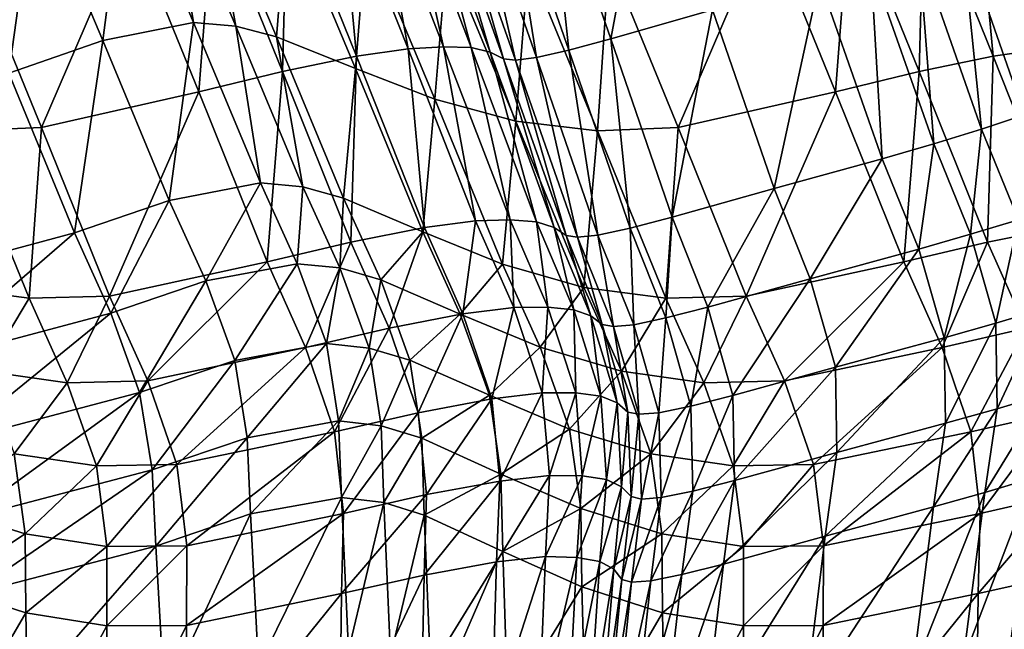
# Model space of a CAD drawing. Units: metres. Extents: x 13.67 to 18.56, y 0.15 to 4.83.
# Drawn here: x 17.46 to 17.72, y 3.71 to 3.87 of the extents above; entities that cross this region are included whole.
import ezdxf

# ---------------------------------------------------------------- set-up
doc = ezdxf.new("R2010")
doc.units = ezdxf.units.M
doc.linetypes.add('AUSGEZOGEN', pattern=[0])
doc.layers.add('Große Höhle', color=7, linetype='AUSGEZOGEN', lineweight=25)

msp = doc.modelspace()

# ---------------------------------------------------------------- linework, layer by layer
at = {"layer": 'Große Höhle', "color": 35, "linetype": 'AUSGEZOGEN', "lineweight": 25, "transparency": 33554687}
for points in [[(17.62331, 3.9166, 1.01531), (17.59676, 3.90889, 1.02876), (17.61305, 3.86198, 1.03499)], [(17.62331, 3.9166, 1.01531), (17.61305, 3.86198, 1.03499), (17.63974, 3.86959, 1.02175)], [(17.48545, 3.90834, 1.57341), (17.47944, 3.8615, 1.59609), (17.46176, 3.90346, 1.59036)], [(17.48545, 3.90834, 1.57341), (17.50327, 3.86624, 1.57929), (17.47944, 3.8615, 1.59609)], [(17.49654, 3.90759, 1.56655), (17.50327, 3.86624, 1.57929), (17.48545, 3.90834, 1.57341)], [(17.59676, 3.90889, 1.02876), (17.58572, 3.90584, 1.03746), (17.602, 3.85901, 1.04363)], [(17.59676, 3.90889, 1.02876), (17.602, 3.85901, 1.04363), (17.61305, 3.86198, 1.03499)], [(17.49654, 3.90759, 1.56655), (17.5144, 3.86534, 1.57255), (17.50327, 3.86624, 1.57929)], [(17.50719, 3.90499, 1.56066), (17.5144, 3.86534, 1.57255), (17.49654, 3.90759, 1.56655)], [(17.55136, 3.90544, 1.16667), (17.54177, 3.90464, 1.19501), (17.55974, 3.85938, 1.20203)], [(17.5589, 3.90548, 1.13771), (17.55136, 3.90544, 1.16667), (17.56907, 3.85991, 1.17355)], [(17.55136, 3.90544, 1.16667), (17.55974, 3.85938, 1.20203), (17.56907, 3.85991, 1.17355)], [(17.5589, 3.90548, 1.13771), (17.56907, 3.85991, 1.17355), (17.57629, 3.85966, 1.14442)], [(17.56427, 3.90463, 1.10742), (17.5589, 3.90548, 1.13771), (17.57629, 3.85966, 1.14442)], [(17.58572, 3.90584, 1.03746), (17.57718, 3.90381, 1.04816), (17.5935, 3.85707, 1.05433)], [(17.58572, 3.90584, 1.03746), (17.5935, 3.85707, 1.05433), (17.602, 3.85901, 1.04363)], [(17.71881, 3.90544, 1.34345), (17.72719, 3.85938, 1.37881), (17.70922, 3.90464, 1.37179)], [(17.46176, 3.90346, 1.59036), (17.45469, 3.85291, 1.61484), (17.43718, 3.89482, 1.60922)], [(17.46176, 3.90346, 1.59036), (17.47944, 3.8615, 1.59609), (17.45469, 3.85291, 1.61484)], [(17.50719, 3.90499, 1.56066), (17.52509, 3.86254, 1.5668), (17.5144, 3.86534, 1.57255)], [(17.52788, 3.89705, 1.55048), (17.52509, 3.86254, 1.5668), (17.50719, 3.90499, 1.56066)], [(17.54177, 3.90464, 1.19501), (17.52798, 3.9024, 1.22167), (17.54613, 3.85738, 1.2288)], [(17.54177, 3.90464, 1.19501), (17.54613, 3.85738, 1.2288), (17.55974, 3.85938, 1.20203)], [(17.56427, 3.90463, 1.10742), (17.57629, 3.85966, 1.14442), (17.58128, 3.85849, 1.11394)], [(17.56821, 3.90316, 1.07589), (17.56427, 3.90463, 1.10742), (17.58128, 3.85849, 1.11394)], [(17.56821, 3.90316, 1.07589), (17.58128, 3.85849, 1.11394), (17.58482, 3.8567, 1.08219)], [(17.57157, 3.90301, 1.06116), (17.56821, 3.90316, 1.07589), (17.58482, 3.8567, 1.08219)], [(17.57718, 3.90381, 1.04816), (17.57157, 3.90301, 1.06116), (17.58801, 3.8564, 1.06738)], [(17.57157, 3.90301, 1.06116), (17.58482, 3.8567, 1.08219), (17.58801, 3.8564, 1.06738)], [(17.57718, 3.90381, 1.04816), (17.58801, 3.8564, 1.06738), (17.5935, 3.85707, 1.05433)], [(17.70922, 3.90464, 1.37179), (17.71358, 3.85738, 1.40557), (17.69543, 3.9024, 1.39845)], [(17.70922, 3.90464, 1.37179), (17.72719, 3.85938, 1.37881), (17.71358, 3.85738, 1.40557)], [(17.52798, 3.9024, 1.22167), (17.5085, 3.89818, 1.24582), (17.52668, 3.85335, 1.25299)], [(17.52798, 3.9024, 1.22167), (17.52668, 3.85335, 1.25299), (17.54613, 3.85738, 1.2288)], [(17.69543, 3.9024, 1.39845), (17.69412, 3.85335, 1.42977), (17.67595, 3.89818, 1.4226)], [(17.69543, 3.9024, 1.39845), (17.71358, 3.85738, 1.40557), (17.69412, 3.85335, 1.42977)], [(17.73587, 3.90188, 0.95043), (17.70534, 3.88932, 0.9856), (17.72187, 3.84203, 0.99224)], [(17.5085, 3.89818, 1.24582), (17.48656, 3.89269, 1.26933), (17.50471, 3.84802, 1.27653)], [(17.5085, 3.89818, 1.24582), (17.50471, 3.84802, 1.27653), (17.52668, 3.85335, 1.25299)], [(17.67595, 3.89818, 1.4226), (17.67216, 3.84802, 1.45331), (17.654, 3.89269, 1.44611)], [(17.67595, 3.89818, 1.4226), (17.69412, 3.85335, 1.42977), (17.67216, 3.84802, 1.45331)], [(17.52788, 3.89705, 1.55048), (17.54585, 3.85415, 1.55693), (17.52509, 3.86254, 1.5668)], [(17.5487, 3.88944, 1.54037), (17.54585, 3.85415, 1.55693), (17.52788, 3.89705, 1.55048)], [(17.48656, 3.89269, 1.26933), (17.44513, 3.88299, 1.31699), (17.46329, 3.83867, 1.32427)], [(17.48656, 3.89269, 1.26933), (17.46329, 3.83867, 1.32427), (17.50471, 3.84802, 1.27653)], [(17.654, 3.89269, 1.44611), (17.63074, 3.83867, 1.50105), (17.61258, 3.88299, 1.49377)], [(17.654, 3.89269, 1.44611), (17.67216, 3.84802, 1.45331), (17.63074, 3.83867, 1.50105)], [(17.5487, 3.88944, 1.54037), (17.56675, 3.84611, 1.54714), (17.54585, 3.85415, 1.55693)], [(17.56991, 3.88407, 1.52843), (17.56675, 3.84611, 1.54714), (17.5487, 3.88944, 1.54037)], [(17.70534, 3.88932, 0.9856), (17.69401, 3.88539, 0.99555), (17.71056, 3.83819, 1.00221)], [(17.70534, 3.88932, 0.9856), (17.71056, 3.83819, 1.00221), (17.72187, 3.84203, 0.99224)], [(17.69401, 3.88539, 0.99555), (17.68147, 3.88146, 1.00363), (17.69798, 3.83434, 1.01025)], [(17.69401, 3.88539, 0.99555), (17.69798, 3.83434, 1.01025), (17.71056, 3.83819, 1.00221)], [(17.44513, 3.88299, 1.31699), (17.44211, 3.83781, 1.34355), (17.46329, 3.83867, 1.32427)], [(17.56991, 3.88407, 1.52843), (17.58803, 3.84035, 1.53547), (17.56675, 3.84611, 1.54714)], [(17.5914, 3.88187, 1.51311), (17.58803, 3.84035, 1.53547), (17.56991, 3.88407, 1.52843)], [(17.61258, 3.88299, 1.49377), (17.60956, 3.83781, 1.52032), (17.5914, 3.88187, 1.51311)], [(17.61258, 3.88299, 1.49377), (17.63074, 3.83867, 1.50105), (17.60956, 3.83781, 1.52032)], [(17.5914, 3.88187, 1.51311), (17.60956, 3.83781, 1.52032), (17.58803, 3.84035, 1.53547)], [(17.68147, 3.88146, 1.00363), (17.66797, 3.87753, 1.01027), (17.68441, 3.83045, 1.01678)], [(17.68147, 3.88146, 1.00363), (17.68441, 3.83045, 1.01678), (17.69798, 3.83434, 1.01025)], [(17.66797, 3.87753, 1.01027), (17.63974, 3.86959, 1.02175), (17.656, 3.82259, 1.028)], [(17.66797, 3.87753, 1.01027), (17.656, 3.82259, 1.028), (17.68441, 3.83045, 1.01678)], [(17.63974, 3.86959, 1.02175), (17.61305, 3.86198, 1.03499), (17.62918, 3.81509, 1.04103)], [(17.63974, 3.86959, 1.02175), (17.62918, 3.81509, 1.04103), (17.656, 3.82259, 1.028)], [(17.50327, 3.86624, 1.57929), (17.49689, 3.81949, 1.60165), (17.47944, 3.8615, 1.59609)], [(17.50327, 3.86624, 1.57929), (17.52086, 3.82409, 1.585), (17.49689, 3.81949, 1.60165)], [(17.5144, 3.86534, 1.57255), (17.52086, 3.82409, 1.585), (17.50327, 3.86624, 1.57929)], [(17.5144, 3.86534, 1.57255), (17.53204, 3.82304, 1.57837), (17.52086, 3.82409, 1.585)], [(17.52509, 3.86254, 1.5668), (17.53204, 3.82304, 1.57837), (17.5144, 3.86534, 1.57255)], [(17.47944, 3.8615, 1.59609), (17.47199, 3.81096, 1.6203), (17.45469, 3.85291, 1.61484)], [(17.47944, 3.8615, 1.59609), (17.49689, 3.81949, 1.60165), (17.47199, 3.81096, 1.6203)], [(17.52509, 3.86254, 1.5668), (17.54277, 3.82006, 1.57275), (17.53204, 3.82304, 1.57837)], [(17.54585, 3.85415, 1.55693), (17.54277, 3.82006, 1.57275), (17.52509, 3.86254, 1.5668)], [(17.61305, 3.86198, 1.03499), (17.602, 3.85901, 1.04363), (17.61812, 3.8122, 1.04963)], [(17.61305, 3.86198, 1.03499), (17.61812, 3.8122, 1.04963), (17.62918, 3.81509, 1.04103)], [(17.55974, 3.85938, 1.20203), (17.54613, 3.85738, 1.2288), (17.56404, 3.81235, 1.23571)], [(17.56907, 3.85991, 1.17355), (17.55974, 3.85938, 1.20203), (17.57749, 3.81412, 1.20884)], [(17.55974, 3.85938, 1.20203), (17.56404, 3.81235, 1.23571), (17.57749, 3.81412, 1.20884)], [(17.56907, 3.85991, 1.17355), (17.57749, 3.81412, 1.20884), (17.58656, 3.81438, 1.18021)], [(17.57629, 3.85966, 1.14442), (17.56907, 3.85991, 1.17355), (17.58656, 3.81438, 1.18021)], [(17.57629, 3.85966, 1.14442), (17.58656, 3.81438, 1.18021), (17.59347, 3.81385, 1.15093)], [(17.58128, 3.85849, 1.11394), (17.57629, 3.85966, 1.14442), (17.59347, 3.81385, 1.15093)], [(17.602, 3.85901, 1.04363), (17.5935, 3.85707, 1.05433), (17.60966, 3.81036, 1.06032)], [(17.602, 3.85901, 1.04363), (17.60966, 3.81036, 1.06032), (17.61812, 3.8122, 1.04963)], [(17.72719, 3.85938, 1.37881), (17.73149, 3.81235, 1.41248), (17.71358, 3.85738, 1.40557)], [(17.54613, 3.85738, 1.2288), (17.52668, 3.85335, 1.25299), (17.54462, 3.80852, 1.25995)], [(17.54613, 3.85738, 1.2288), (17.54462, 3.80852, 1.25995), (17.56404, 3.81235, 1.23571)], [(17.58128, 3.85849, 1.11394), (17.59347, 3.81385, 1.15093), (17.59811, 3.81237, 1.12027)], [(17.58482, 3.8567, 1.08219), (17.58128, 3.85849, 1.11394), (17.59811, 3.81237, 1.12027)], [(17.58482, 3.8567, 1.08219), (17.59811, 3.81237, 1.12027), (17.60126, 3.81026, 1.08831)], [(17.58801, 3.8564, 1.06738), (17.58482, 3.8567, 1.08219), (17.60126, 3.81026, 1.08831)], [(17.5935, 3.85707, 1.05433), (17.58801, 3.8564, 1.06738), (17.60429, 3.80982, 1.07341)], [(17.58801, 3.8564, 1.06738), (17.60126, 3.81026, 1.08831), (17.60429, 3.80982, 1.07341)], [(17.5935, 3.85707, 1.05433), (17.60429, 3.80982, 1.07341), (17.60966, 3.81036, 1.06032)], [(17.71358, 3.85738, 1.40557), (17.71207, 3.80852, 1.43672), (17.69412, 3.85335, 1.42977)], [(17.71358, 3.85738, 1.40557), (17.73149, 3.81235, 1.41248), (17.71207, 3.80852, 1.43672)], [(17.54585, 3.85415, 1.55693), (17.5636, 3.81123, 1.56319), (17.54277, 3.82006, 1.57275)], [(17.56675, 3.84611, 1.54714), (17.5636, 3.81123, 1.56319), (17.54585, 3.85415, 1.55693)], [(17.45469, 3.85291, 1.61484), (17.47199, 3.81096, 1.6203), (17.42312, 3.79784, 1.6556)], [(17.52668, 3.85335, 1.25299), (17.50471, 3.84802, 1.27653), (17.52263, 3.80335, 1.28352)], [(17.52668, 3.85335, 1.25299), (17.52263, 3.80335, 1.28352), (17.54462, 3.80852, 1.25995)], [(17.69412, 3.85335, 1.42977), (17.69008, 3.80335, 1.46029), (17.67216, 3.84802, 1.45331)], [(17.69412, 3.85335, 1.42977), (17.71207, 3.80852, 1.43672), (17.69008, 3.80335, 1.46029)], [(17.50471, 3.84802, 1.27653), (17.46329, 3.83867, 1.32427), (17.48122, 3.79435, 1.33133)], [(17.50471, 3.84802, 1.27653), (17.48122, 3.79435, 1.33133), (17.52263, 3.80335, 1.28352)], [(17.56675, 3.84611, 1.54714), (17.58458, 3.80276, 1.55371), (17.5636, 3.81123, 1.56319)], [(17.58803, 3.84035, 1.53547), (17.58458, 3.80276, 1.55371), (17.56675, 3.84611, 1.54714)], [(17.67216, 3.84802, 1.45331), (17.64867, 3.79435, 1.50811), (17.63074, 3.83867, 1.50105)], [(17.67216, 3.84802, 1.45331), (17.69008, 3.80335, 1.46029), (17.64867, 3.79435, 1.50811)], [(17.72187, 3.84203, 0.99224), (17.71056, 3.83819, 1.00221), (17.72023, 3.81439, 1.00547)], [(17.46329, 3.83867, 1.32427), (17.44211, 3.83781, 1.34355), (17.46004, 3.79375, 1.35054)], [(17.46329, 3.83867, 1.32427), (17.46004, 3.79375, 1.35054), (17.48122, 3.79435, 1.33133)], [(17.58803, 3.84035, 1.53547), (17.60592, 3.79661, 1.54229), (17.58458, 3.80276, 1.55371)], [(17.60956, 3.83781, 1.52032), (17.60592, 3.79661, 1.54229), (17.58803, 3.84035, 1.53547)], [(17.63074, 3.83867, 1.50105), (17.62749, 3.79375, 1.52731), (17.60956, 3.83781, 1.52032)], [(17.63074, 3.83867, 1.50105), (17.64867, 3.79435, 1.50811), (17.62749, 3.79375, 1.52731)], [(17.71056, 3.83819, 1.00221), (17.69798, 3.83434, 1.01025), (17.70763, 3.81058, 1.01348)], [(17.71056, 3.83819, 1.00221), (17.70763, 3.81058, 1.01348), (17.72023, 3.81439, 1.00547)], [(17.44211, 3.83781, 1.34355), (17.43847, 3.79661, 1.36552), (17.46004, 3.79375, 1.35054)], [(17.60956, 3.83781, 1.52032), (17.62749, 3.79375, 1.52731), (17.60592, 3.79661, 1.54229)], [(17.69798, 3.83434, 1.01025), (17.68441, 3.83045, 1.01678), (17.69401, 3.80672, 1.01997)], [(17.69798, 3.83434, 1.01025), (17.69401, 3.80672, 1.01997), (17.70763, 3.81058, 1.01348)], [(17.68441, 3.83045, 1.01678), (17.656, 3.82259, 1.028), (17.66549, 3.79891, 1.03106)], [(17.68441, 3.83045, 1.01678), (17.66549, 3.79891, 1.03106), (17.69401, 3.80672, 1.01997)], [(17.52086, 3.82409, 1.585), (17.50653, 3.79833, 1.60437), (17.49689, 3.81949, 1.60165)], [(17.52086, 3.82409, 1.585), (17.53058, 3.80285, 1.58778), (17.50653, 3.79833, 1.60437)], [(17.53204, 3.82304, 1.57837), (17.53058, 3.80285, 1.58778), (17.52086, 3.82409, 1.585)], [(17.53204, 3.82304, 1.57837), (17.5418, 3.80173, 1.5812), (17.53058, 3.80285, 1.58778)], [(17.54277, 3.82006, 1.57275), (17.5418, 3.80173, 1.5812), (17.53204, 3.82304, 1.57837)], [(17.656, 3.82259, 1.028), (17.62918, 3.81509, 1.04103), (17.63858, 3.79146, 1.04399)], [(17.656, 3.82259, 1.028), (17.63858, 3.79146, 1.04399), (17.66549, 3.79891, 1.03106)], [(17.54277, 3.82006, 1.57275), (17.55256, 3.79865, 1.57565), (17.5418, 3.80173, 1.5812)], [(17.5636, 3.81123, 1.56319), (17.55256, 3.79865, 1.57565), (17.54277, 3.82006, 1.57275)], [(17.49689, 3.81949, 1.60165), (17.48152, 3.78983, 1.62296), (17.47199, 3.81096, 1.6203)], [(17.49689, 3.81949, 1.60165), (17.50653, 3.79833, 1.60437), (17.48152, 3.78983, 1.62296)], [(17.62918, 3.81509, 1.04103), (17.61812, 3.8122, 1.04963), (17.62751, 3.78861, 1.05256)], [(17.62918, 3.81509, 1.04103), (17.62751, 3.78861, 1.05256), (17.63858, 3.79146, 1.04399)], [(17.56404, 3.81235, 1.23571), (17.54462, 3.80852, 1.25995), (17.55472, 3.78593, 1.26334)], [(17.56404, 3.81235, 1.23571), (17.55472, 3.78593, 1.26334), (17.57415, 3.78967, 1.23908)], [(17.57749, 3.81412, 1.20884), (17.56404, 3.81235, 1.23571), (17.57415, 3.78967, 1.23908)], [(17.57749, 3.81412, 1.20884), (17.57415, 3.78967, 1.23908), (17.58755, 3.79131, 1.21216)], [(17.58656, 3.81438, 1.18021), (17.57749, 3.81412, 1.20884), (17.58755, 3.79131, 1.21216)], [(17.58656, 3.81438, 1.18021), (17.58755, 3.79131, 1.21216), (17.59651, 3.79144, 1.18347)], [(17.59347, 3.81385, 1.15093), (17.58656, 3.81438, 1.18021), (17.59651, 3.79144, 1.18347)], [(17.59347, 3.81385, 1.15093), (17.59651, 3.79144, 1.18347), (17.60329, 3.79076, 1.15411)], [(17.59811, 3.81237, 1.12027), (17.59347, 3.81385, 1.15093), (17.60329, 3.79076, 1.15411)], [(17.59811, 3.81237, 1.12027), (17.60329, 3.79076, 1.15411), (17.60778, 3.78913, 1.12336)], [(17.60126, 3.81026, 1.08831), (17.59811, 3.81237, 1.12027), (17.60778, 3.78913, 1.12336)], [(17.61812, 3.8122, 1.04963), (17.60966, 3.81036, 1.06032), (17.61906, 3.78682, 1.06324)], [(17.61812, 3.8122, 1.04963), (17.61906, 3.78682, 1.06324), (17.62751, 3.78861, 1.05256)], [(17.72023, 3.81439, 1.00547), (17.70763, 3.81058, 1.01348), (17.71432, 3.78722, 1.01667)], [(17.73149, 3.81235, 1.41248), (17.72217, 3.78593, 1.44011), (17.71207, 3.80852, 1.43672)], [(17.72023, 3.81439, 1.00547), (17.71432, 3.78722, 1.01667), (17.72692, 3.791, 1.00867)], [(17.47199, 3.81096, 1.6203), (17.43247, 3.77682, 1.65814), (17.42312, 3.79784, 1.6556)], [(17.47199, 3.81096, 1.6203), (17.48152, 3.78983, 1.62296), (17.43247, 3.77682, 1.65814)], [(17.5636, 3.81123, 1.56319), (17.57344, 3.78961, 1.56624), (17.55256, 3.79865, 1.57565)], [(17.58458, 3.80276, 1.55371), (17.57344, 3.78961, 1.56624), (17.5636, 3.81123, 1.56319)], [(17.60126, 3.81026, 1.08831), (17.60778, 3.78913, 1.12336), (17.61076, 3.78686, 1.0913)], [(17.60429, 3.80982, 1.07341), (17.60126, 3.81026, 1.08831), (17.61076, 3.78686, 1.0913)], [(17.60966, 3.81036, 1.06032), (17.60429, 3.80982, 1.07341), (17.61373, 3.78635, 1.07636)], [(17.60429, 3.80982, 1.07341), (17.61076, 3.78686, 1.0913), (17.61373, 3.78635, 1.07636)], [(17.60966, 3.81036, 1.06032), (17.61373, 3.78635, 1.07636), (17.61906, 3.78682, 1.06324)], [(17.70763, 3.81058, 1.01348), (17.69401, 3.80672, 1.01997), (17.70068, 3.78339, 1.0231)], [(17.70763, 3.81058, 1.01348), (17.70068, 3.78339, 1.0231), (17.71432, 3.78722, 1.01667)], [(17.54462, 3.80852, 1.25995), (17.52263, 3.80335, 1.28352), (17.5327, 3.78085, 1.28692)], [(17.54462, 3.80852, 1.25995), (17.5327, 3.78085, 1.28692), (17.55472, 3.78593, 1.26334)], [(17.71207, 3.80852, 1.43672), (17.70015, 3.78085, 1.4637), (17.69008, 3.80335, 1.46029)], [(17.71207, 3.80852, 1.43672), (17.72217, 3.78593, 1.44011), (17.70015, 3.78085, 1.4637)], [(17.69401, 3.80672, 1.01997), (17.66549, 3.79891, 1.03106), (17.6721, 3.77562, 1.03407)], [(17.69401, 3.80672, 1.01997), (17.6721, 3.77562, 1.03407), (17.70068, 3.78339, 1.0231)], [(17.52263, 3.80335, 1.28352), (17.48122, 3.79435, 1.33133), (17.49125, 3.77202, 1.33477)], [(17.52263, 3.80335, 1.28352), (17.49125, 3.77202, 1.33477), (17.5327, 3.78085, 1.28692)], [(17.53058, 3.80285, 1.58778), (17.51413, 3.77743, 1.60705), (17.50653, 3.79833, 1.60437)], [(17.53058, 3.80285, 1.58778), (17.53822, 3.78188, 1.59053), (17.51413, 3.77743, 1.60705)], [(17.5418, 3.80173, 1.5812), (17.53822, 3.78188, 1.59053), (17.53058, 3.80285, 1.58778)], [(17.5418, 3.80173, 1.5812), (17.54945, 3.78069, 1.58401), (17.53822, 3.78188, 1.59053)], [(17.55256, 3.79865, 1.57565), (17.54945, 3.78069, 1.58401), (17.5418, 3.80173, 1.5812)], [(17.58458, 3.80276, 1.55371), (17.59448, 3.78093, 1.55691), (17.57344, 3.78961, 1.56624)], [(17.60592, 3.79661, 1.54229), (17.59448, 3.78093, 1.55691), (17.58458, 3.80276, 1.55371)], [(17.69008, 3.80335, 1.46029), (17.65869, 3.77202, 1.51155), (17.64867, 3.79435, 1.50811)], [(17.69008, 3.80335, 1.46029), (17.70015, 3.78085, 1.4637), (17.65869, 3.77202, 1.51155)], [(17.46004, 3.79375, 1.35054), (17.43847, 3.79661, 1.36552), (17.44844, 3.77459, 1.36885)], [(17.50653, 3.79833, 1.60437), (17.48907, 3.76896, 1.62559), (17.48152, 3.78983, 1.62296)], [(17.50653, 3.79833, 1.60437), (17.51413, 3.77743, 1.60705), (17.48907, 3.76896, 1.62559)], [(17.55256, 3.79865, 1.57565), (17.56022, 3.77752, 1.57852), (17.54945, 3.78069, 1.58401)], [(17.57344, 3.78961, 1.56624), (17.56022, 3.77752, 1.57852), (17.55256, 3.79865, 1.57565)], [(17.60592, 3.79661, 1.54229), (17.61589, 3.77459, 1.54562), (17.59448, 3.78093, 1.55691)], [(17.62749, 3.79375, 1.52731), (17.61589, 3.77459, 1.54562), (17.60592, 3.79661, 1.54229)], [(17.66549, 3.79891, 1.03106), (17.63858, 3.79146, 1.04399), (17.64515, 3.76822, 1.0469)], [(17.66549, 3.79891, 1.03106), (17.64515, 3.76822, 1.0469), (17.6721, 3.77562, 1.03407)], [(17.48122, 3.79435, 1.33133), (17.46004, 3.79375, 1.35054), (17.47004, 3.77156, 1.35395)], [(17.48122, 3.79435, 1.33133), (17.47004, 3.77156, 1.35395), (17.49125, 3.77202, 1.33477)], [(17.64867, 3.79435, 1.50811), (17.63749, 3.77156, 1.53072), (17.62749, 3.79375, 1.52731)], [(17.64867, 3.79435, 1.50811), (17.65869, 3.77202, 1.51155), (17.63749, 3.77156, 1.53072)], [(17.46004, 3.79375, 1.35054), (17.44844, 3.77459, 1.36885), (17.47004, 3.77156, 1.35395)], [(17.59651, 3.79144, 1.18347), (17.58755, 3.79131, 1.21216), (17.59502, 3.76886, 1.21544)], [(17.59651, 3.79144, 1.18347), (17.59502, 3.76886, 1.21544), (17.60383, 3.76886, 1.18667)], [(17.60329, 3.79076, 1.15411), (17.59651, 3.79144, 1.18347), (17.60383, 3.76886, 1.18667)], [(17.62749, 3.79375, 1.52731), (17.63749, 3.77156, 1.53072), (17.61589, 3.77459, 1.54562)], [(17.63858, 3.79146, 1.04399), (17.62751, 3.78861, 1.05256), (17.63408, 3.76541, 1.05545)], [(17.63858, 3.79146, 1.04399), (17.63408, 3.76541, 1.05545), (17.64515, 3.76822, 1.0469)], [(17.48152, 3.78983, 1.62296), (17.43992, 3.75604, 1.66065), (17.43247, 3.77682, 1.65814)], [(17.48152, 3.78983, 1.62296), (17.48907, 3.76896, 1.62559), (17.43992, 3.75604, 1.66065)], [(17.57415, 3.78967, 1.23908), (17.55472, 3.78593, 1.26334), (17.56233, 3.76368, 1.26668)], [(17.57344, 3.78961, 1.56624), (17.58111, 3.76827, 1.56925), (17.56022, 3.77752, 1.57852)], [(17.57415, 3.78967, 1.23908), (17.56233, 3.76368, 1.26668), (17.58172, 3.76732, 1.2424)], [(17.59448, 3.78093, 1.55691), (17.58111, 3.76827, 1.56925), (17.57344, 3.78961, 1.56624)], [(17.58755, 3.79131, 1.21216), (17.57415, 3.78967, 1.23908), (17.58172, 3.76732, 1.2424)], [(17.58755, 3.79131, 1.21216), (17.58172, 3.76732, 1.2424), (17.59502, 3.76886, 1.21544)], [(17.60329, 3.79076, 1.15411), (17.60383, 3.76886, 1.18667), (17.61045, 3.76804, 1.15724)], [(17.60778, 3.78913, 1.12336), (17.60329, 3.79076, 1.15411), (17.61045, 3.76804, 1.15724)], [(17.60778, 3.78913, 1.12336), (17.61045, 3.76804, 1.15724), (17.61475, 3.76626, 1.1264)], [(17.61076, 3.78686, 1.0913), (17.60778, 3.78913, 1.12336), (17.61475, 3.76626, 1.1264)], [(17.72692, 3.791, 1.00867), (17.71432, 3.78722, 1.01667), (17.71463, 3.76473, 1.0198)], [(17.72692, 3.791, 1.00867), (17.71463, 3.76473, 1.0198), (17.72719, 3.76849, 1.01183)], [(17.61076, 3.78686, 1.0913), (17.61475, 3.76626, 1.1264), (17.61752, 3.76384, 1.09424)], [(17.61373, 3.78635, 1.07636), (17.61076, 3.78686, 1.0913), (17.61752, 3.76384, 1.09424)], [(17.61906, 3.78682, 1.06324), (17.61373, 3.78635, 1.07636), (17.6204, 3.76325, 1.07926)], [(17.61373, 3.78635, 1.07636), (17.61752, 3.76384, 1.09424), (17.6204, 3.76325, 1.07926)], [(17.62751, 3.78861, 1.05256), (17.61906, 3.78682, 1.06324), (17.62567, 3.76367, 1.06613)], [(17.61906, 3.78682, 1.06324), (17.6204, 3.76325, 1.07926), (17.62567, 3.76367, 1.06613)], [(17.62751, 3.78861, 1.05256), (17.62567, 3.76367, 1.06613), (17.63408, 3.76541, 1.05545)], [(17.71432, 3.78722, 1.01667), (17.70068, 3.78339, 1.0231), (17.70103, 3.76092, 1.02619)], [(17.71432, 3.78722, 1.01667), (17.70103, 3.76092, 1.02619), (17.71463, 3.76473, 1.0198)], [(17.55472, 3.78593, 1.26334), (17.5327, 3.78085, 1.28692), (17.54032, 3.75867, 1.29028)], [(17.55472, 3.78593, 1.26334), (17.54032, 3.75867, 1.29028), (17.56233, 3.76368, 1.26668)], [(17.72217, 3.78593, 1.44011), (17.70777, 3.75867, 1.46706), (17.70015, 3.78085, 1.4637)], [(17.72217, 3.78593, 1.44011), (17.72978, 3.76368, 1.44346), (17.70777, 3.75867, 1.46706)], [(17.53822, 3.78188, 1.59053), (17.51739, 3.75711, 1.60968), (17.51413, 3.77743, 1.60705)], [(17.53822, 3.78188, 1.59053), (17.54143, 3.7615, 1.59323), (17.51739, 3.75711, 1.60968)], [(17.54945, 3.78069, 1.58401), (17.54143, 3.7615, 1.59323), (17.53822, 3.78188, 1.59053)], [(17.70068, 3.78339, 1.0231), (17.6721, 3.77562, 1.03407), (17.67249, 3.75318, 1.03703)], [(17.70068, 3.78339, 1.0231), (17.67249, 3.75318, 1.03703), (17.70103, 3.76092, 1.02619)], [(17.5327, 3.78085, 1.28692), (17.49125, 3.77202, 1.33477), (17.49892, 3.75002, 1.33816)], [(17.5327, 3.78085, 1.28692), (17.49892, 3.75002, 1.33816), (17.54032, 3.75867, 1.29028)], [(17.54945, 3.78069, 1.58401), (17.55262, 3.76025, 1.58676), (17.54143, 3.7615, 1.59323)], [(17.56022, 3.77752, 1.57852), (17.55262, 3.76025, 1.58676), (17.54945, 3.78069, 1.58401)], [(17.59448, 3.78093, 1.55691), (17.60217, 3.75939, 1.56007), (17.58111, 3.76827, 1.56925)], [(17.61589, 3.77459, 1.54562), (17.60217, 3.75939, 1.56007), (17.59448, 3.78093, 1.55691)], [(17.70015, 3.78085, 1.4637), (17.66637, 3.75002, 1.51494), (17.65869, 3.77202, 1.51155)], [(17.70015, 3.78085, 1.4637), (17.70777, 3.75867, 1.46706), (17.66637, 3.75002, 1.51494)], [(17.51413, 3.77743, 1.60705), (17.49239, 3.74866, 1.62817), (17.48907, 3.76896, 1.62559)], [(17.51413, 3.77743, 1.60705), (17.51739, 3.75711, 1.60968), (17.49239, 3.74866, 1.62817)], [(17.56022, 3.77752, 1.57852), (17.56334, 3.757, 1.58133), (17.55262, 3.76025, 1.58676)], [(17.58111, 3.76827, 1.56925), (17.56334, 3.757, 1.58133), (17.56022, 3.77752, 1.57852)], [(17.47004, 3.77156, 1.35395), (17.44844, 3.77459, 1.36885), (17.45613, 3.75287, 1.37213)], [(17.61589, 3.77459, 1.54562), (17.62358, 3.75287, 1.5489), (17.60217, 3.75939, 1.56007)], [(17.63749, 3.77156, 1.53072), (17.62358, 3.75287, 1.5489), (17.61589, 3.77459, 1.54562)], [(17.6721, 3.77562, 1.03407), (17.64515, 3.76822, 1.0469), (17.64559, 3.74582, 1.04977)], [(17.6721, 3.77562, 1.03407), (17.64559, 3.74582, 1.04977), (17.67249, 3.75318, 1.03703)], [(17.47004, 3.77156, 1.35395), (17.45613, 3.75287, 1.37213), (17.47773, 3.74968, 1.35731)], [(17.49125, 3.77202, 1.33477), (17.47004, 3.77156, 1.35395), (17.47773, 3.74968, 1.35731)], [(17.49125, 3.77202, 1.33477), (17.47773, 3.74968, 1.35731), (17.49892, 3.75002, 1.33816)], [(17.63749, 3.77156, 1.53072), (17.64518, 3.74968, 1.53408), (17.62358, 3.75287, 1.5489)], [(17.65869, 3.77202, 1.51155), (17.64518, 3.74968, 1.53408), (17.63749, 3.77156, 1.53072)], [(17.65869, 3.77202, 1.51155), (17.66637, 3.75002, 1.51494), (17.64518, 3.74968, 1.53408)], [(17.48907, 3.76896, 1.62559), (17.44335, 3.73581, 1.66311), (17.43992, 3.75604, 1.66065)], [(17.48907, 3.76896, 1.62559), (17.49239, 3.74866, 1.62817), (17.44335, 3.73581, 1.66311)], [(17.58111, 3.76827, 1.56925), (17.58415, 3.74756, 1.5722), (17.56334, 3.757, 1.58133)], [(17.60217, 3.75939, 1.56007), (17.58415, 3.74756, 1.5722), (17.58111, 3.76827, 1.56925)], [(17.59502, 3.76886, 1.21544), (17.58172, 3.76732, 1.2424), (17.58386, 3.74572, 1.24566)], [(17.59502, 3.76886, 1.21544), (17.58386, 3.74572, 1.24566), (17.59695, 3.74715, 1.21865)], [(17.60383, 3.76886, 1.18667), (17.59502, 3.76886, 1.21544), (17.59695, 3.74715, 1.21865)], [(17.60383, 3.76886, 1.18667), (17.59695, 3.74715, 1.21865), (17.60552, 3.74704, 1.18982)], [(17.61045, 3.76804, 1.15724), (17.60383, 3.76886, 1.18667), (17.60552, 3.74704, 1.18982)], [(17.61045, 3.76804, 1.15724), (17.60552, 3.74704, 1.18982), (17.61188, 3.7461, 1.16032)], [(17.61475, 3.76626, 1.1264), (17.61045, 3.76804, 1.15724), (17.61188, 3.7461, 1.16032)], [(17.64515, 3.76822, 1.0469), (17.63408, 3.76541, 1.05545), (17.63458, 3.74304, 1.05829)], [(17.64515, 3.76822, 1.0469), (17.63458, 3.74304, 1.05829), (17.64559, 3.74582, 1.04977)], [(17.72719, 3.76849, 1.01183), (17.71145, 3.74271, 1.02288), (17.72394, 3.74644, 1.01493)], [(17.72719, 3.76849, 1.01183), (17.71463, 3.76473, 1.0198), (17.71145, 3.74271, 1.02288)], [(17.58172, 3.76732, 1.2424), (17.56233, 3.76368, 1.26668), (17.5646, 3.74215, 1.26996)], [(17.58172, 3.76732, 1.2424), (17.5646, 3.74215, 1.26996), (17.58386, 3.74572, 1.24566)], [(17.61475, 3.76626, 1.1264), (17.61188, 3.7461, 1.16032), (17.61589, 3.74419, 1.12939)], [(17.61752, 3.76384, 1.09424), (17.61475, 3.76626, 1.1264), (17.61589, 3.74419, 1.12939)], [(17.56233, 3.76368, 1.26668), (17.54032, 3.75867, 1.29028), (17.5427, 3.73721, 1.29357)], [(17.56233, 3.76368, 1.26668), (17.5427, 3.73721, 1.29357), (17.5646, 3.74215, 1.26996)], [(17.61752, 3.76384, 1.09424), (17.61589, 3.74419, 1.12939), (17.61836, 3.74163, 1.09714)], [(17.6204, 3.76325, 1.07926), (17.61752, 3.76384, 1.09424), (17.61836, 3.74163, 1.09714)], [(17.6204, 3.76325, 1.07926), (17.61836, 3.74163, 1.09714), (17.62109, 3.74098, 1.08212)], [(17.62567, 3.76367, 1.06613), (17.6204, 3.76325, 1.07926), (17.62109, 3.74098, 1.08212)], [(17.62567, 3.76367, 1.06613), (17.62109, 3.74098, 1.08212), (17.62625, 3.74134, 1.06897)], [(17.63408, 3.76541, 1.05545), (17.62567, 3.76367, 1.06613), (17.62625, 3.74134, 1.06897)], [(17.63408, 3.76541, 1.05545), (17.62625, 3.74134, 1.06897), (17.63458, 3.74304, 1.05829)], [(17.71463, 3.76473, 1.0198), (17.69791, 3.73891, 1.02923), (17.71145, 3.74271, 1.02288)], [(17.71463, 3.76473, 1.0198), (17.70103, 3.76092, 1.02619), (17.69791, 3.73891, 1.02923)], [(17.72978, 3.76368, 1.44346), (17.71015, 3.73721, 1.47035), (17.70777, 3.75867, 1.46706)], [(17.72978, 3.76368, 1.44346), (17.73205, 3.74215, 1.44674), (17.71015, 3.73721, 1.47035)], [(17.54143, 3.7615, 1.59323), (17.51826, 3.73707, 1.61227), (17.51739, 3.75711, 1.60968)], [(17.54143, 3.7615, 1.59323), (17.54218, 3.74142, 1.59589), (17.51826, 3.73707, 1.61227)], [(17.55262, 3.76025, 1.58676), (17.54218, 3.74142, 1.59589), (17.54143, 3.7615, 1.59323)], [(17.55262, 3.76025, 1.58676), (17.55331, 3.74011, 1.58947), (17.54218, 3.74142, 1.59589)], [(17.56334, 3.757, 1.58133), (17.55331, 3.74011, 1.58947), (17.55262, 3.76025, 1.58676)], [(17.70103, 3.76092, 1.02619), (17.66946, 3.73119, 1.03995), (17.69791, 3.73891, 1.02923)], [(17.70103, 3.76092, 1.02619), (17.67249, 3.75318, 1.03703), (17.66946, 3.73119, 1.03995)], [(17.54032, 3.75867, 1.29028), (17.49892, 3.75002, 1.33816), (17.50155, 3.7287, 1.34149)], [(17.54032, 3.75867, 1.29028), (17.50155, 3.7287, 1.34149), (17.5427, 3.73721, 1.29357)], [(17.60217, 3.75939, 1.56007), (17.60512, 3.73849, 1.56317), (17.58415, 3.74756, 1.5722)], [(17.62358, 3.75287, 1.5489), (17.60512, 3.73849, 1.56317), (17.60217, 3.75939, 1.56007)], [(17.70777, 3.75867, 1.46706), (17.669, 3.7287, 1.51827), (17.66637, 3.75002, 1.51494)], [(17.70777, 3.75867, 1.46706), (17.71015, 3.73721, 1.47035), (17.669, 3.7287, 1.51827)], [(17.51739, 3.75711, 1.60968), (17.49336, 3.72863, 1.63071), (17.49239, 3.74866, 1.62817)], [(17.51739, 3.75711, 1.60968), (17.51826, 3.73707, 1.61227), (17.49336, 3.72863, 1.63071)], [(17.56334, 3.757, 1.58133), (17.56396, 3.73678, 1.5841), (17.55331, 3.74011, 1.58947)], [(17.58415, 3.74756, 1.5722), (17.56396, 3.73678, 1.5841), (17.56334, 3.757, 1.58133)], [(17.45613, 3.75287, 1.37213), (17.43767, 3.73849, 1.38639), (17.45899, 3.7318, 1.37534)], [(17.47773, 3.74968, 1.35731), (17.45613, 3.75287, 1.37213), (17.45899, 3.7318, 1.37534)], [(17.62358, 3.75287, 1.5489), (17.62644, 3.7318, 1.55212), (17.60512, 3.73849, 1.56317)], [(17.64518, 3.74968, 1.53408), (17.62644, 3.7318, 1.55212), (17.62358, 3.75287, 1.5489)], [(17.67249, 3.75318, 1.03703), (17.64268, 3.72386, 1.05259), (17.66946, 3.73119, 1.03995)], [(17.67249, 3.75318, 1.03703), (17.64559, 3.74582, 1.04977), (17.64268, 3.72386, 1.05259)], [(17.49892, 3.75002, 1.33816), (17.47773, 3.74968, 1.35731), (17.48049, 3.72847, 1.3606)], [(17.49892, 3.75002, 1.33816), (17.48049, 3.72847, 1.3606), (17.50155, 3.7287, 1.34149)], [(17.66637, 3.75002, 1.51494), (17.64793, 3.72847, 1.53738), (17.64518, 3.74968, 1.53408)], [(17.66637, 3.75002, 1.51494), (17.669, 3.7287, 1.51827), (17.64793, 3.72847, 1.53738)], [(17.49239, 3.74866, 1.62817), (17.44454, 3.71584, 1.66554), (17.44335, 3.73581, 1.66311)], [(17.49239, 3.74866, 1.62817), (17.49336, 3.72863, 1.63071), (17.44454, 3.71584, 1.66554)], [(17.47773, 3.74968, 1.35731), (17.45899, 3.7318, 1.37534), (17.48049, 3.72847, 1.3606)], [(17.58415, 3.74756, 1.5722), (17.58462, 3.72716, 1.57512), (17.56396, 3.73678, 1.5841)], [(17.60512, 3.73849, 1.56317), (17.58462, 3.72716, 1.57512), (17.58415, 3.74756, 1.5722)], [(17.64518, 3.74968, 1.53408), (17.64793, 3.72847, 1.53738), (17.62644, 3.7318, 1.55212)], [(17.58386, 3.74572, 1.24566), (17.56393, 3.72099, 1.27319), (17.58299, 3.72449, 1.24887)], [(17.58386, 3.74572, 1.24566), (17.5646, 3.74215, 1.26996), (17.56393, 3.72099, 1.27319)], [(17.59695, 3.74715, 1.21865), (17.58299, 3.72449, 1.24887), (17.59584, 3.72583, 1.22182)], [(17.59695, 3.74715, 1.21865), (17.58386, 3.74572, 1.24566), (17.58299, 3.72449, 1.24887)], [(17.60552, 3.74704, 1.18982), (17.59695, 3.74715, 1.21865), (17.59584, 3.72583, 1.22182)], [(17.60552, 3.74704, 1.18982), (17.59584, 3.72583, 1.22182), (17.60411, 3.72562, 1.19293)], [(17.61188, 3.7461, 1.16032), (17.60552, 3.74704, 1.18982), (17.60411, 3.72562, 1.19293)], [(17.61188, 3.7461, 1.16032), (17.60411, 3.72562, 1.19293), (17.61015, 3.72456, 1.16336)], [(17.61589, 3.74419, 1.12939), (17.61188, 3.7461, 1.16032), (17.61015, 3.72456, 1.16336)], [(17.64559, 3.74582, 1.04977), (17.63175, 3.7211, 1.06109), (17.64268, 3.72386, 1.05259)], [(17.64559, 3.74582, 1.04977), (17.63458, 3.74304, 1.05829), (17.63175, 3.7211, 1.06109)], [(17.72394, 3.74644, 1.01493), (17.70575, 3.69857, 1.0289), (17.71809, 3.70225, 1.02099)], [(17.72394, 3.74644, 1.01493), (17.71145, 3.74271, 1.02288), (17.70575, 3.69857, 1.0289)], [(17.5646, 3.74215, 1.26996), (17.5422, 3.71611, 1.29682), (17.56393, 3.72099, 1.27319)], [(17.5646, 3.74215, 1.26996), (17.5427, 3.73721, 1.29357), (17.5422, 3.71611, 1.29682)], [(17.61589, 3.74419, 1.12939), (17.61015, 3.72456, 1.16336), (17.61382, 3.72253, 1.13235)], [(17.61836, 3.74163, 1.09714), (17.61589, 3.74419, 1.12939), (17.61382, 3.72253, 1.13235)], [(17.63458, 3.74304, 1.05829), (17.62353, 3.71945, 1.07176), (17.63175, 3.7211, 1.06109)], [(17.63458, 3.74304, 1.05829), (17.62625, 3.74134, 1.06897), (17.62353, 3.71945, 1.07176)], [(17.71145, 3.74271, 1.02288), (17.69231, 3.69481, 1.03515), (17.70575, 3.69857, 1.0289)], [(17.71145, 3.74271, 1.02288), (17.69791, 3.73891, 1.02923), (17.69231, 3.69481, 1.03515)], [(17.73205, 3.74215, 1.44674), (17.70964, 3.71611, 1.4736), (17.71015, 3.73721, 1.47035)], [(17.73205, 3.74215, 1.44674), (17.73138, 3.72099, 1.44997), (17.70964, 3.71611, 1.4736)], [(17.54218, 3.74142, 1.59589), (17.52037, 3.69691, 1.61732), (17.51826, 3.73707, 1.61227)], [(17.54218, 3.74142, 1.59589), (17.54407, 3.70115, 1.60108), (17.52037, 3.69691, 1.61732)], [(17.55331, 3.74011, 1.58947), (17.54407, 3.70115, 1.60108), (17.54218, 3.74142, 1.59589)], [(17.55331, 3.74011, 1.58947), (17.55507, 3.69973, 1.59475), (17.54407, 3.70115, 1.60108)], [(17.56396, 3.73678, 1.5841), (17.55507, 3.69973, 1.59475), (17.55331, 3.74011, 1.58947)], [(17.61836, 3.74163, 1.09714), (17.61382, 3.72253, 1.13235), (17.61594, 3.71984, 1.09999)], [(17.62109, 3.74098, 1.08212), (17.61836, 3.74163, 1.09714), (17.61594, 3.71984, 1.09999)], [(17.62109, 3.74098, 1.08212), (17.61594, 3.71984, 1.09999), (17.61851, 3.71913, 1.08494)], [(17.62625, 3.74134, 1.06897), (17.61851, 3.71913, 1.08494), (17.62353, 3.71945, 1.07176)], [(17.62625, 3.74134, 1.06897), (17.62109, 3.74098, 1.08212), (17.61851, 3.71913, 1.08494)], [(17.45899, 3.7318, 1.37534), (17.43767, 3.73849, 1.38639), (17.438, 3.71791, 1.38944)], [(17.51826, 3.73707, 1.61227), (17.49567, 3.68849, 1.63567), (17.49336, 3.72863, 1.63071)], [(17.51826, 3.73707, 1.61227), (17.52037, 3.69691, 1.61732), (17.49567, 3.68849, 1.63567)], [(17.5427, 3.73721, 1.29357), (17.5014, 3.70772, 1.34477), (17.5422, 3.71611, 1.29682)], [(17.5427, 3.73721, 1.29357), (17.50155, 3.7287, 1.34149), (17.5014, 3.70772, 1.34477)], [(17.60512, 3.73849, 1.56317), (17.60545, 3.71791, 1.56622), (17.58462, 3.72716, 1.57512)], [(17.62644, 3.7318, 1.55212), (17.60545, 3.71791, 1.56622), (17.60512, 3.73849, 1.56317)], [(17.69791, 3.73891, 1.02923), (17.66405, 3.68713, 1.04565), (17.69231, 3.69481, 1.03515)], [(17.69791, 3.73891, 1.02923), (17.66946, 3.73119, 1.03995), (17.66405, 3.68713, 1.04565)], [(17.71015, 3.73721, 1.47035), (17.66885, 3.70772, 1.52154), (17.669, 3.7287, 1.51827)], [(17.71015, 3.73721, 1.47035), (17.70964, 3.71611, 1.4736), (17.66885, 3.70772, 1.52154)], [(17.56396, 3.73678, 1.5841), (17.56559, 3.69625, 1.58951), (17.55507, 3.69973, 1.59475)], [(17.58462, 3.72716, 1.57512), (17.56559, 3.69625, 1.58951), (17.56396, 3.73678, 1.5841)], [(17.45899, 3.7318, 1.37534), (17.438, 3.71791, 1.38944), (17.45918, 3.71106, 1.37852)], [(17.48049, 3.72847, 1.3606), (17.45899, 3.7318, 1.37534), (17.45918, 3.71106, 1.37852)], [(17.62644, 3.7318, 1.55212), (17.62663, 3.71106, 1.55529), (17.60545, 3.71791, 1.56622)], [(17.64793, 3.72847, 1.53738), (17.62663, 3.71106, 1.55529), (17.62644, 3.7318, 1.55212)], [(17.66946, 3.73119, 1.03995), (17.6375, 3.67987, 1.0581), (17.66405, 3.68713, 1.04565)], [(17.66946, 3.73119, 1.03995), (17.64268, 3.72386, 1.05259), (17.6375, 3.67987, 1.0581)], [(17.49336, 3.72863, 1.63071), (17.44727, 3.67582, 1.67027), (17.44454, 3.71584, 1.66554)], [(17.49336, 3.72863, 1.63071), (17.49567, 3.68849, 1.63567), (17.44727, 3.67582, 1.67027)], [(17.48049, 3.72847, 1.3606), (17.45918, 3.71106, 1.37852), (17.48051, 3.7076, 1.36385)], [(17.50155, 3.7287, 1.34149), (17.48049, 3.72847, 1.3606), (17.48051, 3.7076, 1.36385)], [(17.50155, 3.7287, 1.34149), (17.48051, 3.7076, 1.36385), (17.5014, 3.70772, 1.34477)], [(17.58462, 3.72716, 1.57512), (17.58597, 3.68627, 1.58079), (17.56559, 3.69625, 1.58951)], [(17.60545, 3.71791, 1.56622), (17.58597, 3.68627, 1.58079), (17.58462, 3.72716, 1.57512)], [(17.64793, 3.72847, 1.53738), (17.64796, 3.7076, 1.54063), (17.62663, 3.71106, 1.55529)], [(17.669, 3.7287, 1.51827), (17.64796, 3.7076, 1.54063), (17.64793, 3.72847, 1.53738)], [(17.669, 3.7287, 1.51827), (17.66885, 3.70772, 1.52154), (17.64796, 3.7076, 1.54063)], [(17.58299, 3.72449, 1.24887), (17.56307, 3.6786, 1.27949), (17.58176, 3.68196, 1.25513)], [(17.58299, 3.72449, 1.24887), (17.56393, 3.72099, 1.27319), (17.56307, 3.6786, 1.27949)], [(17.59584, 3.72583, 1.22182), (17.58176, 3.68196, 1.25513), (17.59412, 3.68312, 1.22799)], [(17.59584, 3.72583, 1.22182), (17.58299, 3.72449, 1.24887), (17.58176, 3.68196, 1.25513)], [(17.60411, 3.72562, 1.19293), (17.59584, 3.72583, 1.22182), (17.59412, 3.68312, 1.22799)], [(17.60411, 3.72562, 1.19293), (17.59412, 3.68312, 1.22799), (17.60183, 3.6827, 1.19898)], [(17.61015, 3.72456, 1.16336), (17.60411, 3.72562, 1.19293), (17.60183, 3.6827, 1.19898)], [(17.61015, 3.72456, 1.16336), (17.60183, 3.6827, 1.19898), (17.60726, 3.68141, 1.16927)], [(17.61382, 3.72253, 1.13235), (17.61015, 3.72456, 1.16336), (17.60726, 3.68141, 1.16927)], [(17.61382, 3.72253, 1.13235), (17.60726, 3.68141, 1.16927), (17.61027, 3.67914, 1.1381)], [(17.61594, 3.71984, 1.09999), (17.61382, 3.72253, 1.13235), (17.61027, 3.67914, 1.1381)], [(17.64268, 3.72386, 1.05259), (17.62673, 3.67717, 1.06655), (17.6375, 3.67987, 1.0581)], [(17.64268, 3.72386, 1.05259), (17.63175, 3.7211, 1.06109), (17.62673, 3.67717, 1.06655)], [(17.56393, 3.72099, 1.27319), (17.54166, 3.67384, 1.30314), (17.56307, 3.6786, 1.27949)], [(17.56393, 3.72099, 1.27319), (17.5422, 3.71611, 1.29682), (17.54166, 3.67384, 1.30314)], [(17.61594, 3.71984, 1.09999), (17.61027, 3.67914, 1.1381), (17.61171, 3.67619, 1.10556)], [(17.61851, 3.71913, 1.08494), (17.61594, 3.71984, 1.09999), (17.61171, 3.67619, 1.10556)], [(17.61851, 3.71913, 1.08494), (17.61171, 3.67619, 1.10556), (17.61397, 3.67537, 1.09043)], [(17.62353, 3.71945, 1.07176), (17.61397, 3.67537, 1.09043), (17.61872, 3.67559, 1.07722)], [(17.62353, 3.71945, 1.07176), (17.61851, 3.71913, 1.08494), (17.61397, 3.67537, 1.09043)], [(17.63175, 3.7211, 1.06109), (17.61872, 3.67559, 1.07722), (17.62673, 3.67717, 1.06655)], [(17.63175, 3.7211, 1.06109), (17.62353, 3.71945, 1.07176), (17.61872, 3.67559, 1.07722)], [(17.73138, 3.72099, 1.44997), (17.70911, 3.67384, 1.47992), (17.70964, 3.71611, 1.4736)], [(17.73138, 3.72099, 1.44997), (17.73052, 3.6786, 1.45627), (17.70911, 3.67384, 1.47992)], [(17.45918, 3.71106, 1.37852), (17.438, 3.71791, 1.38944), (17.43908, 3.67667, 1.39539)], [(17.60545, 3.71791, 1.56622), (17.60653, 3.67667, 1.57217), (17.58597, 3.68627, 1.58079)], [(17.62663, 3.71106, 1.55529), (17.60653, 3.67667, 1.57217), (17.60545, 3.71791, 1.56622)], [(17.5422, 3.71611, 1.29682), (17.5014, 3.70772, 1.34477), (17.50155, 3.66571, 1.35115)], [(17.5422, 3.71611, 1.29682), (17.50155, 3.66571, 1.35115), (17.54166, 3.67384, 1.30314)], [(17.70964, 3.71611, 1.4736), (17.669, 3.66571, 1.52793), (17.66885, 3.70772, 1.52154)], [(17.70964, 3.71611, 1.4736), (17.70911, 3.67384, 1.47992), (17.669, 3.66571, 1.52793)], [(17.45918, 3.71106, 1.37852), (17.43908, 3.67667, 1.39539), (17.45998, 3.66952, 1.38469)], [(17.48051, 3.7076, 1.36385), (17.45918, 3.71106, 1.37852), (17.45998, 3.66952, 1.38469)], [(17.62663, 3.71106, 1.55529), (17.62743, 3.66952, 1.56147), (17.60653, 3.67667, 1.57217)], [(17.64796, 3.7076, 1.54063), (17.62743, 3.66952, 1.56147), (17.62663, 3.71106, 1.55529)], [(17.48051, 3.7076, 1.36385), (17.45998, 3.66952, 1.38469), (17.481, 3.6658, 1.37018)], [(17.5014, 3.70772, 1.34477), (17.48051, 3.7076, 1.36385), (17.481, 3.6658, 1.37018)], [(17.5014, 3.70772, 1.34477), (17.481, 3.6658, 1.37018), (17.50155, 3.66571, 1.35115)], [(17.64796, 3.7076, 1.54063), (17.64845, 3.6658, 1.54695), (17.62743, 3.66952, 1.56147)], [(17.66885, 3.70772, 1.52154), (17.64845, 3.6658, 1.54695), (17.64796, 3.7076, 1.54063)], [(17.66885, 3.70772, 1.52154), (17.669, 3.66571, 1.52793), (17.64845, 3.6658, 1.54695)]]:
    msp.add_3dface(points, dxfattribs=at)

doc.saveas('drawing.dxf')
